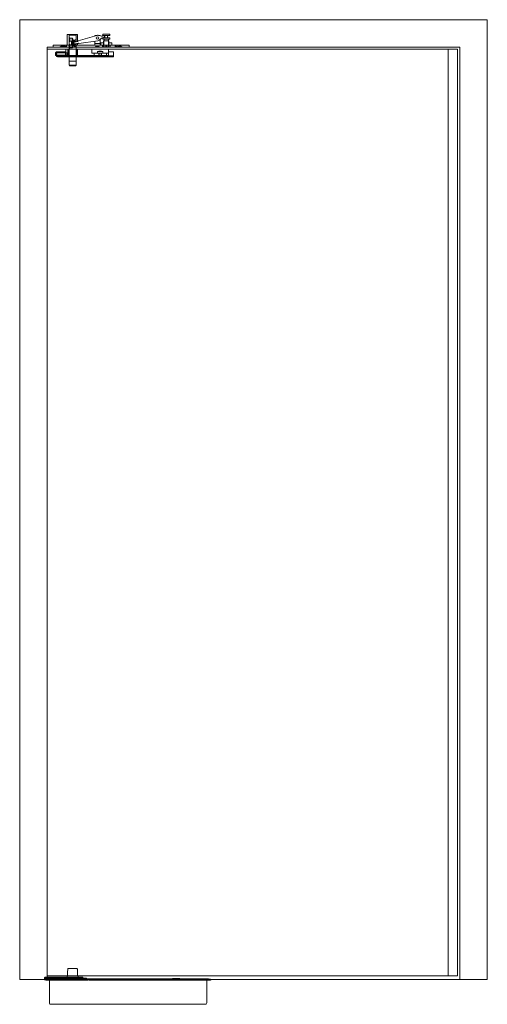
# Model space of a CAD drawing. Units: millimetres. Extents: x 534 to 49238, y -1873 to 10360.
# Drawn here: x 2140 to 2278, y 8775 to 9066 of the extents above; entities that cross this region are included whole.
import ezdxf

# ---------------------------------------------------------------- set-up
doc = ezdxf.new("R2010")
doc.units = ezdxf.units.MM
doc.layers.add('TRIA_ESQUEMAS', color=250, linetype='Continuous', lineweight=0)

msp = doc.modelspace()

# ---------------------------------------------------------------- linework, layer by layer
at = {"layer": 'TRIA_ESQUEMAS', "linetype": 'Continuous'}
for p, q in [((2277.77802, 9065.89925), (2139.77802, 9065.89925)), ((2139.77802, 9065.89925), (2139.77802, 8782.70043)), ((2277.77802, 8782.70043), (2277.77802, 9065.89925)), ((2147.92762, 8782.70043), (2147.92762, 9057.74965)), ((2147.92762, 9057.74965), (2269.62841, 9057.74965)), ((2268.94928, 9057.20634), (2147.92762, 9057.20634)), ((2266.23292, 8783.78705), (2266.23292, 9057.20634)), ((2268.94928, 8783.78705), (2268.94928, 9057.20634)), ((2269.62841, 9057.74965), (2269.62841, 8782.70043)), ((2147.92762, 8783.78705), (2268.94928, 8783.78705)), ((2139.77802, 8782.70043), (2277.77802, 8782.70043))]:
    msp.add_line(p, q, dxfattribs=at)
at = {"layer": 'TRIA_ESQUEMAS'}
for p, q in [((2153.8025, 9061.5528), (2154.3794, 9061.5528)), ((2153.8025, 9058.42878), (2153.8025, 9061.5528)), ((2154.3794, 9061.5528), (2156.4168, 9061.5528)), ((2154.3794, 9061.5528), (2154.3794, 9058.42878)), ((2154.44731, 9061.37485), (2154.3794, 9061.30694)), ((2154.3794, 9061.30694), (2154.3794, 9055.09286)), ((2154.3794, 9061.30694), (2156.4168, 9061.30694)), ((2154.3794, 9060.63459), (2154.55597, 9060.45802)), ((2154.55597, 9059.57514), (2154.3794, 9059.39857)), ((2156.34888, 9061.37485), (2154.44731, 9061.37485)), ((2154.55597, 9060.45802), (2155.26227, 9060.45802)), ((2154.55597, 9060.45802), (2154.55597, 9059.57514)), ((2155.26227, 9059.57514), (2154.55597, 9059.57514)), ((2155.06227, 9059.2307), (2155.33295, 9059.47643)), ((2155.26227, 9060.45802), (2155.51713, 9060.01658)), ((2155.26227, 9060.45802), (2155.26227, 9059.57514)), ((2155.51713, 9060.01658), (2155.26227, 9059.57514)), ((2155.53392, 9059.43932), (2155.27906, 9058.99788)), ((2155.53392, 9059.43932), (2155.27906, 9058.99788)), ((2155.33295, 9059.47643), (2155.6478, 9059.70601)), ((2156.24022, 9059.43932), (2155.53392, 9059.43932)), ((2156.24022, 9059.43932), (2155.53392, 9059.43932)), ((2155.53392, 9059.43932), (2155.53392, 9058.55644)), ((2156.93009, 9059.5038), (2155.93511, 9059.28526)), ((2156.4168, 9059.61589), (2156.24022, 9059.43932)), ((2156.4168, 9059.61589), (2156.24022, 9059.43932)), ((2156.24022, 9059.43932), (2156.24022, 9059.30714)), ((2156.4168, 9061.30693), (2156.34888, 9061.37485)), ((2156.881, 9061.5528), (2156.4168, 9061.5528)), ((2156.4168, 9061.5528), (2156.4168, 9059.39106)), ((2156.4168, 9059.61589), (2156.4168, 9061.30693)), ((2156.4168, 9059.96183), (2156.4168, 9059.61589)), ((2156.881, 9059.49301), (2156.881, 9061.5528)), ((2156.98088, 9059.58914), (2156.98088, 9059.5847)), ((2162.50483, 9061.28258), (2157.02808, 9059.66888)), ((2157.20507, 9058.86469), (2162.85369, 9059.6942)), ((2161.91778, 9061.08057), (2161.91778, 9061.28114)), ((2161.91778, 9061.28114), (2162.49762, 9061.28114)), ((2161.91778, 9058.42878), (2161.91778, 9059.51119)), ((2162.49762, 9061.28114), (2162.59486, 9061.28114)), ((2163.93562, 9061.06243), (2162.90918, 9061.29578)), ((2162.99482, 9061.28114), (2163.5477, 9061.28114)), ((2163.22949, 9059.85407), (2164.07246, 9060.5022)), ((2163.5477, 9061.28114), (2163.5477, 9061.18223)), ((2163.5477, 9060.12202), (2163.5477, 9058.42878)), ((2164.29475, 9061.24865), (2164.29475, 9061.59501)), ((2164.29475, 9061.59501), (2166.33215, 9061.59501)), ((2164.66827, 9061.24865), (2164.29475, 9061.24865)), ((2164.29475, 9060.16883), (2164.29475, 9060.5084)), ((2164.29475, 9060.5084), (2164.66827, 9060.5084)), ((2164.53924, 9060.16883), (2164.29475, 9060.16883)), ((2164.49849, 9057.93788), (2164.49849, 9059.69343)), ((2164.49849, 9059.69343), (2164.53924, 9059.69343)), ((2164.53924, 9060.16883), (2166.08767, 9060.16883)), ((2166.12841, 9059.69344), (2164.53924, 9059.69344)), ((2164.64451, 9059.69343), (2164.64451, 9057.79186)), ((2164.66827, 9061.24865), (2165.95863, 9061.24865)), ((2165.95863, 9060.5084), (2164.66827, 9060.5084)), ((2164.67507, 9059.82926), (2164.67507, 9060.03301)), ((2164.93993, 9060.78005), (2164.93993, 9060.977)), ((2165.68697, 9060.977), (2165.68697, 9060.78005)), ((2165.95183, 9060.03301), (2165.95183, 9059.82926)), ((2166.33215, 9061.24865), (2165.95863, 9061.24865)), ((2165.95863, 9060.5084), (2166.33215, 9060.5084)), ((2165.9824, 9057.79186), (2165.9824, 9059.69343)), ((2166.33215, 9060.16883), (2166.08767, 9060.16883)), ((2166.08767, 9059.69343), (2166.12841, 9059.69343)), ((2166.12841, 9059.69343), (2166.12841, 9057.94719)), ((2166.33215, 9061.59501), (2166.33215, 9061.24865)), ((2166.33215, 9060.5084), (2166.33215, 9060.16883)), ((2149.62546, 9057.74965), (2149.62546, 9058.42878)), ((2149.62546, 9058.42878), (2172.03687, 9058.42878)), ((2151.67096, 9057.74965), (2149.62546, 9057.74965)), ((2150.57624, 9056.18764), (2150.57624, 9056.39138)), ((2150.57624, 9056.39138), (2153.3607, 9056.39138)), ((2150.91581, 9056.18764), (2150.91581, 9056.39138)), ((2151.67096, 9057.74965), (2152.01052, 9058.08921)), ((2152.01052, 9058.08921), (2151.67096, 9057.74965)), ((2153.02922, 9057.74965), (2151.67096, 9057.74965)), ((2152.01052, 9058.42878), (2152.01052, 9058.08921)), ((2152.01052, 9058.42878), (2152.01052, 9058.08921)), ((2152.01052, 9058.08921), (2152.01052, 9058.42878)), ((2152.01052, 9058.08921), (2152.68966, 9058.08921)), ((2152.01052, 9058.08921), (2152.68966, 9058.08921)), ((2152.1056, 9058.42878), (2152.1056, 9058.08921)), ((2152.59458, 9058.08921), (2152.59458, 9058.42878)), ((2152.70193, 9058.42878), (2152.68966, 9058.42878)), ((2152.68966, 9058.08921), (2152.68966, 9058.42878)), ((2152.68966, 9058.42878), (2152.68966, 9058.08921)), ((2152.68966, 9058.08921), (2153.02922, 9057.74965)), ((2152.68966, 9058.08921), (2153.02518, 9057.75369)), ((2153.07546, 9058.42878), (2152.70193, 9058.42878)), ((2153.76818, 9057.74965), (2152.81739, 9057.74965)), ((2152.9244, 9057.85666), (2153.07546, 9058.00772)), ((2153.02518, 9057.75369), (2152.9244, 9057.85666)), ((2153.02113, 9058.42878), (2153.02113, 9057.95339)), ((2153.07546, 9058.00772), (2153.07546, 9058.42878)), ((2153.07546, 9058.42878), (2153.51011, 9058.42878)), ((2153.51011, 9058.00772), (2153.07546, 9058.00772)), ((2153.3607, 9056.15368), (2153.3607, 9057.20634)), ((2153.3607, 9057.20634), (2153.83609, 9057.20634)), ((2153.83609, 9057.20634), (2153.3607, 9057.20634)), ((2153.3607, 9057.20634), (2153.3607, 9056.05181)), ((2153.51011, 9058.42878), (2153.51011, 9058.00772)), ((2154.3794, 9058.42878), (2153.51011, 9058.42878)), ((2153.51011, 9058.00772), (2153.76818, 9057.74965)), ((2153.56444, 9057.95339), (2153.56444, 9058.42878)), ((2153.76818, 9057.74965), (2154.3794, 9057.74965)), ((2154.3794, 9058.42878), (2153.8025, 9058.42878)), ((2153.83609, 9057.20634), (2153.97192, 9057.20634)), ((2153.97192, 9057.20634), (2153.97192, 9055.37268)), ((2154.58314, 9057.20634), (2153.97192, 9057.20634)), ((2153.97192, 9055.37268), (2153.97192, 9057.20634)), ((2153.97192, 9057.20634), (2154.3794, 9057.20634)), ((2154.3794, 9057.07051), (2154.10774, 9057.07051)), ((2154.10774, 9057.07051), (2154.10774, 9055.5085)), ((2154.3794, 9058.63931), (2154.55597, 9058.46274)), ((2154.3794, 9057.74965), (2154.3794, 9058.42878)), ((2154.3794, 9057.74965), (2156.69958, 9057.74965)), ((2154.55597, 9057.57986), (2154.3794, 9057.36933)), ((2154.3794, 9057.20634), (2154.3794, 9057.07051)), ((2154.3794, 9057.07051), (2154.3794, 9055.5085)), ((2154.55597, 9058.46274), (2155.26227, 9058.46274)), ((2154.55597, 9058.46274), (2154.55597, 9057.57986)), ((2155.26227, 9057.57986), (2154.55597, 9057.57986)), ((2156.82428, 9057.20634), (2154.58314, 9057.20634)), ((2155.109, 9058.99788), (2155.06227, 9059.2307)), ((2155.08369, 9058.6893), (2155.109, 9058.99788)), ((2155.26227, 9058.46274), (2155.51713, 9058.0213)), ((2155.26227, 9058.46274), (2155.26227, 9057.57986)), ((2155.51713, 9058.0213), (2155.26227, 9057.57986)), ((2155.27906, 9058.99788), (2155.53392, 9058.55644)), ((2155.27906, 9058.99788), (2155.53392, 9058.55644)), ((2155.53392, 9058.55644), (2156.24022, 9058.55644)), ((2155.53392, 9058.55644), (2156.24022, 9058.55644)), ((2156.05166, 9058.7546), (2157.04664, 9058.97314)), ((2156.21306, 9057.20634), (2156.82428, 9057.20634)), ((2156.24022, 9058.74453), (2156.24022, 9058.79365)), ((2156.24022, 9058.55644), (2156.24022, 9058.74453)), ((2156.24022, 9058.55644), (2156.4168, 9058.38454)), ((2156.24022, 9058.55644), (2156.4168, 9058.37987)), ((2156.4168, 9058.8348), (2156.4168, 9058.52036)), ((2156.4168, 9058.52036), (2156.4168, 9058.42878)), ((2156.4168, 9058.42878), (2156.881, 9058.42878)), ((2162.18943, 9058.42878), (2156.4168, 9058.42878)), ((2156.4168, 9058.42878), (2156.4168, 9057.74965)), ((2156.4168, 9058.38454), (2156.4168, 9057.994)), ((2156.4168, 9055.09286), (2156.4168, 9058.37987)), ((2156.4168, 9057.74965), (2162.18943, 9057.74965)), ((2156.4168, 9057.20634), (2156.4168, 9057.07051)), ((2156.82428, 9057.20634), (2156.4168, 9057.20634)), ((2156.4168, 9057.07051), (2156.68845, 9057.07051)), ((2156.4168, 9057.07051), (2156.4168, 9055.5085)), ((2156.68845, 9057.07051), (2156.68845, 9055.5085)), ((2158.79377, 9057.20634), (2156.82428, 9057.20634)), ((2156.82428, 9057.20634), (2156.82428, 9055.37268)), ((2156.82428, 9055.37268), (2156.82428, 9057.20634)), ((2156.881, 9058.42878), (2156.881, 9058.93675)), ((2157.12754, 9058.92137), (2157.12754, 9058.91726)), ((2161.10282, 9057.20634), (2158.79377, 9057.20634)), ((2161.10282, 9057.20634), (2165.99258, 9057.20634)), ((2161.10282, 9055.9839), (2161.10282, 9057.20634)), ((2161.91778, 9058.83626), (2163.5477, 9058.83626)), ((2163.5477, 9058.42878), (2161.91778, 9058.42878)), ((2163.27605, 9058.42878), (2162.18943, 9058.42878)), ((2162.18943, 9057.74965), (2162.18943, 9057.95339)), ((2162.18943, 9057.95339), (2163.27605, 9057.95339)), ((2162.18943, 9057.74965), (2163.27605, 9057.74965)), ((2162.73274, 9056.47719), (2164.36266, 9056.47719)), ((2162.73274, 9055.9839), (2162.73274, 9056.47719)), ((2164.18609, 9058.42878), (2163.27605, 9058.42878)), ((2163.27605, 9057.95339), (2163.27605, 9057.74965)), ((2163.27605, 9057.74965), (2164.18609, 9057.74965)), ((2163.68353, 9059.04), (2163.75144, 9059.10791)), ((2163.68353, 9058.42878), (2163.68353, 9059.04)), ((2164.18609, 9058.42878), (2163.68353, 9058.42878)), ((2163.75144, 9059.10791), (2164.49849, 9059.10791)), ((2164.18609, 9057.74965), (2164.18609, 9058.42878)), ((2164.18609, 9058.29295), (2164.18609, 9058.42878)), ((2164.18609, 9057.74965), (2164.18609, 9058.29295)), ((2166.44081, 9057.74965), (2164.18609, 9057.74965)), ((2164.49849, 9057.74965), (2164.18609, 9057.74965)), ((2164.36266, 9056.47719), (2164.36266, 9055.9839)), ((2164.49849, 9059.10791), (2164.49849, 9057.88919)), ((2164.64451, 9057.79186), (2164.49849, 9057.93788)), ((2164.49849, 9057.93788), (2165.17762, 9057.93788)), ((2164.49849, 9057.88919), (2164.49849, 9057.74965)), ((2164.49849, 9057.88919), (2164.49849, 9057.74965)), ((2165.17762, 9057.79186), (2164.64451, 9057.79186)), ((2165.44928, 9058.33517), (2165.17762, 9058.33517)), ((2165.17762, 9058.33517), (2165.17762, 9057.79186)), ((2165.44928, 9057.79186), (2165.44928, 9058.33517)), ((2165.44928, 9057.93788), (2166.12841, 9057.93788)), ((2165.9824, 9057.79186), (2165.44928, 9057.79186)), ((2166.12841, 9057.93788), (2165.9824, 9057.79186)), ((2165.99258, 9057.20634), (2165.99258, 9055.9839)), ((2165.99258, 9056.39138), (2167.48668, 9056.39138)), ((2166.12841, 9059.10791), (2166.12841, 9057.88919)), ((2166.87546, 9059.10791), (2166.12841, 9059.10791)), ((2166.12841, 9057.94719), (2166.12841, 9057.93788)), ((2166.12841, 9057.88919), (2166.12841, 9057.74965)), ((2166.12841, 9057.74965), (2166.44081, 9057.74965)), ((2166.44081, 9057.74965), (2166.44081, 9058.42878)), ((2166.44081, 9058.42878), (2168.0164, 9058.42878)), ((2166.44081, 9057.74965), (2166.44081, 9058.42878)), ((2166.44081, 9058.42878), (2166.6038, 9058.42878)), ((2167.75833, 9057.74965), (2166.44081, 9057.74965)), ((2166.6038, 9058.42878), (2166.87546, 9058.42878)), ((2166.94337, 9059.04), (2166.87546, 9059.10791)), ((2166.87546, 9058.42878), (2166.94337, 9058.42878)), ((2166.94337, 9058.42878), (2166.94337, 9059.04)), ((2167.48668, 9056.39138), (2167.48668, 9054.89728)), ((2168.0164, 9058.00772), (2167.75833, 9057.74965)), ((2167.75833, 9057.74965), (2168.70912, 9057.74965)), ((2167.96207, 9058.42878), (2167.96207, 9057.95339)), ((2168.0164, 9058.42878), (2168.0164, 9058.00772)), ((2168.0164, 9058.42878), (2168.45105, 9058.42878)), ((2168.0164, 9058.00772), (2168.45105, 9058.00772)), ((2168.98887, 9058.42878), (2168.45105, 9058.42878)), ((2168.45105, 9058.42878), (2168.45105, 9058.00772)), ((2168.45105, 9058.00772), (2168.67921, 9057.77956)), ((2168.50538, 9057.95339), (2168.50538, 9058.42878)), ((2168.6493, 9057.74965), (2168.98887, 9058.08921)), ((2168.6493, 9057.74965), (2168.98887, 9058.08921)), ((2170.00757, 9057.74965), (2168.6493, 9057.74965)), ((2168.98887, 9058.08921), (2168.98887, 9058.42878)), ((2168.98887, 9058.42878), (2168.98887, 9058.08921)), ((2168.98887, 9058.08921), (2168.98887, 9058.42878)), ((2168.98887, 9058.08921), (2169.668, 9058.08921)), ((2168.98887, 9058.08921), (2169.668, 9058.08921)), ((2169.08395, 9058.42878), (2169.08395, 9058.08921)), ((2169.32844, 9058.42878), (2169.32844, 9057.74965)), ((2169.57292, 9058.08921), (2169.57292, 9058.42878)), ((2169.6761, 9058.42878), (2169.668, 9058.42878)), ((2169.668, 9058.08921), (2169.668, 9058.42878)), ((2169.668, 9058.42878), (2169.668, 9058.08921)), ((2169.668, 9058.08921), (2170.00757, 9057.74965)), ((2169.668, 9058.08921), (2170.00757, 9057.74965)), ((2172.03687, 9058.42878), (2169.6761, 9058.42878)), ((2170.00757, 9057.74965), (2172.03687, 9057.74965)), ((2172.03687, 9057.74965), (2172.03687, 9058.42878)), ((2150.44042, 9056.18764), (2150.37251, 9056.11973)), ((2150.37251, 9056.11973), (2150.37251, 9055.86166)), ((2150.37251, 9055.86166), (2150.77999, 9055.86166)), ((2150.77999, 9055.69867), (2150.37251, 9055.69867)), ((2150.37251, 9055.69867), (2150.37251, 9055.44059)), ((2150.37251, 9055.44059), (2150.44042, 9055.37268)), ((2153.29278, 9056.18764), (2150.44042, 9056.18764)), ((2150.44042, 9056.18764), (2150.44042, 9055.86166)), ((2153.29278, 9056.08577), (2150.44042, 9056.08577)), ((2150.44042, 9055.37268), (2150.44042, 9055.69867)), ((2153.29278, 9055.47455), (2150.44042, 9055.47455)), ((2150.44042, 9055.37268), (2153.29278, 9055.37268)), ((2150.57624, 9055.30476), (2150.57624, 9055.37268)), ((2150.77999, 9055.86166), (2150.77999, 9055.69867)), ((2150.91581, 9056.18764), (2150.91581, 9056.32347)), ((2150.91581, 9056.32347), (2152.00243, 9056.32347)), ((2152.00243, 9056.18764), (2150.91581, 9056.18764)), ((2150.91581, 9055.23685), (2150.91581, 9055.37268)), ((2150.91581, 9055.23685), (2150.91581, 9055.37268)), ((2150.91581, 9055.37268), (2152.00243, 9055.37268)), ((2150.91581, 9055.30476), (2150.91581, 9054.89728)), ((2150.98373, 9055.23685), (2150.91581, 9055.23685)), ((2152.00243, 9055.23685), (2150.91581, 9055.23685)), ((2151.25538, 9055.23685), (2150.98373, 9055.23685)), ((2167.48668, 9054.89728), (2150.98373, 9054.89728)), ((2151.25538, 9055.23685), (2151.66286, 9055.23685)), ((2162.80065, 9055.23685), (2151.66286, 9055.23685)), ((2152.00243, 9056.32347), (2152.00243, 9056.18764)), ((2152.00243, 9055.37268), (2152.00243, 9055.23685)), ((2152.46424, 9055.23685), (2152.74948, 9054.95161)), ((2153.71385, 9055.23685), (2152.46424, 9055.23685)), ((2152.6476, 9055.05348), (2152.46424, 9055.23685)), ((2152.6476, 9055.05348), (2152.6476, 9054.89728)), ((2152.6476, 9054.89728), (2152.74948, 9054.89728)), ((2152.74948, 9054.95161), (2153.42861, 9054.95161)), ((2152.74948, 9054.95161), (2153.42861, 9054.95161)), ((2152.74948, 9054.89728), (2152.74948, 9054.95161)), ((2152.74948, 9054.95161), (2152.74948, 9054.89728)), ((2152.84456, 9054.95161), (2152.84456, 9054.89728)), ((2153.29278, 9055.37268), (2153.29278, 9056.18764)), ((2153.29278, 9055.50851), (2153.29278, 9056.05181)), ((2153.29278, 9056.05181), (2153.71385, 9056.05181)), ((2153.71385, 9055.50851), (2153.29278, 9055.50851)), ((2153.33353, 9054.89728), (2153.33353, 9054.95161)), ((2153.76818, 9056.15368), (2153.3607, 9056.15368)), ((2153.3607, 9055.50851), (2153.3607, 9055.23685)), ((2153.3607, 9055.37268), (2153.3607, 9055.47455)), ((2153.3607, 9055.47455), (2153.76818, 9055.47455)), ((2153.83609, 9055.37268), (2153.3607, 9055.37268)), ((2153.83609, 9055.37268), (2153.3607, 9055.37268)), ((2153.3607, 9055.23685), (2153.83609, 9055.23685)), ((2153.42861, 9054.95161), (2153.71385, 9055.23685)), ((2153.42861, 9054.95161), (2153.42861, 9054.89728)), ((2153.42861, 9054.89728), (2153.42861, 9054.95161)), ((2156.00932, 9054.89728), (2153.42861, 9054.89728)), ((2153.42861, 9054.89728), (2153.53048, 9054.89728)), ((2153.53048, 9055.05348), (2153.71385, 9055.23685)), ((2153.71385, 9055.23685), (2153.53048, 9055.05348)), ((2153.53048, 9054.89728), (2153.53048, 9055.05348)), ((2153.76817, 9055.99749), (2153.76818, 9055.56284)), ((2153.76818, 9055.47455), (2153.76818, 9056.15368)), ((2153.97192, 9055.37268), (2153.83609, 9055.37268)), ((2153.83609, 9055.23685), (2158.79377, 9055.23685)), ((2154.58314, 9055.37268), (2153.97192, 9055.37268)), ((2154.3794, 9055.37268), (2153.97192, 9055.37268)), ((2154.10774, 9055.5085), (2154.3794, 9055.5085)), ((2154.3794, 9055.5085), (2154.3794, 9055.37268)), ((2154.3794, 9055.46483), (2154.3794, 9052.44424)), ((2154.3794, 9055.09286), (2154.44731, 9055.02495)), ((2154.3794, 9055.09286), (2156.4168, 9055.09286)), ((2154.3794, 9055.02495), (2156.4168, 9055.02495)), ((2156.4168, 9053.66668), (2154.3794, 9053.66668)), ((2154.44731, 9055.02495), (2156.34888, 9055.02495)), ((2156.82428, 9055.37268), (2154.58314, 9055.37268)), ((2155.3981, 9055.10102), (2155.26227, 9055.23685)), ((2155.53393, 9055.23685), (2155.3981, 9055.10102)), ((2155.72408, 9055.23685), (2155.90745, 9055.05348)), ((2155.72408, 9055.23685), (2156.00932, 9054.95161)), ((2156.97369, 9055.23685), (2155.72408, 9055.23685)), ((2155.90745, 9054.89728), (2155.90745, 9055.05348)), ((2156.00932, 9054.89728), (2155.90745, 9054.89728)), ((2156.00932, 9054.95161), (2156.68845, 9054.95161)), ((2156.00932, 9054.95161), (2156.68845, 9054.95161)), ((2156.00932, 9054.89728), (2156.00932, 9054.95161)), ((2156.00932, 9054.95161), (2156.00932, 9054.89728)), ((2156.1044, 9054.95161), (2156.1044, 9054.89728)), ((2156.21306, 9055.37268), (2156.82428, 9055.37268)), ((2156.34888, 9055.02495), (2156.4168, 9055.09286)), ((2156.68845, 9055.5085), (2156.4168, 9055.5085)), ((2156.4168, 9055.5085), (2156.4168, 9055.37268)), ((2156.4168, 9055.37268), (2156.82428, 9055.37268)), ((2156.4168, 9052.44424), (2156.4168, 9055.33034)), ((2156.59337, 9054.89728), (2156.59337, 9054.95161)), ((2156.68845, 9054.95161), (2156.97369, 9055.23685)), ((2156.68845, 9054.89728), (2156.68845, 9054.95161)), ((2160.76325, 9054.89728), (2156.68845, 9054.89728)), ((2156.79032, 9054.89728), (2156.69022, 9054.89728)), ((2156.79032, 9055.05348), (2156.97369, 9055.23685)), ((2156.97369, 9055.23685), (2156.79032, 9055.05348)), ((2156.79032, 9055.05348), (2156.79032, 9054.89728)), ((2156.82428, 9055.37268), (2161.748, 9055.37268)), ((2158.38628, 9055.37268), (2157.9788, 9055.37268)), ((2165.99258, 9055.23685), (2158.79377, 9055.23685)), ((2160.47802, 9055.23685), (2160.66138, 9055.05348)), ((2160.47802, 9055.23685), (2160.76325, 9054.95161)), ((2161.72762, 9055.23685), (2160.47802, 9055.23685)), ((2160.66138, 9054.89728), (2160.66138, 9055.05348)), ((2160.76325, 9054.89728), (2160.66138, 9054.89728)), ((2160.76325, 9054.95161), (2161.44239, 9054.95161)), ((2160.76325, 9054.95161), (2161.44239, 9054.95161)), ((2160.76325, 9054.89728), (2160.76325, 9054.95161)), ((2160.76325, 9054.95161), (2160.76325, 9054.89728)), ((2160.85833, 9054.95161), (2160.85833, 9054.89728)), ((2161.748, 9055.9839), (2161.10282, 9055.9839)), ((2161.34731, 9054.89728), (2161.34731, 9054.95161)), ((2161.44239, 9055.37268), (2165.65302, 9055.37268)), ((2161.44239, 9054.95161), (2161.72762, 9055.23685)), ((2161.44239, 9054.95161), (2161.44239, 9054.89728)), ((2161.44239, 9054.89728), (2161.44239, 9054.95161)), ((2165.51719, 9054.89728), (2161.44239, 9054.89728)), ((2161.54426, 9054.89728), (2161.44239, 9054.89728)), ((2161.54426, 9055.05348), (2161.72762, 9055.23685)), ((2161.72762, 9055.23685), (2161.54426, 9055.05348)), ((2161.54426, 9055.05348), (2161.54426, 9054.89728)), ((2161.748, 9055.37268), (2161.748, 9055.9839)), ((2161.748, 9055.9839), (2165.34741, 9055.9839)), ((2163.14022, 9055.9839), (2162.73274, 9055.9839)), ((2162.86857, 9055.37268), (2162.80065, 9055.23685)), ((2163.14022, 9055.37268), (2162.86857, 9055.37268)), ((2163.14022, 9054.89728), (2163.14022, 9055.9839)), ((2163.14022, 9055.9839), (2163.95518, 9055.9839)), ((2163.14022, 9055.37268), (2163.14022, 9054.89728)), ((2163.95518, 9054.89728), (2163.14022, 9054.89728)), ((2163.14022, 9054.89728), (2163.95518, 9054.89728)), ((2163.24209, 9055.9839), (2163.24209, 9054.89728)), ((2163.85331, 9055.9839), (2163.85331, 9054.89728)), ((2164.36266, 9055.9839), (2163.95518, 9055.9839)), ((2163.95518, 9055.9839), (2163.95518, 9054.89728)), ((2163.95518, 9054.89728), (2163.95518, 9055.9839)), ((2163.95518, 9055.9839), (2164.36266, 9055.9839)), ((2163.95518, 9055.37268), (2163.95518, 9054.89728)), ((2164.22684, 9055.37268), (2163.95518, 9055.37268)), ((2164.29475, 9055.23685), (2164.22684, 9055.37268)), ((2167.48668, 9055.23685), (2164.29475, 9055.23685)), ((2165.23195, 9055.23685), (2165.41532, 9055.05348)), ((2165.23195, 9055.23685), (2165.51719, 9054.95161)), ((2166.48156, 9055.23685), (2165.23195, 9055.23685)), ((2165.34741, 9055.37268), (2165.34741, 9055.9839)), ((2165.34741, 9055.9839), (2165.99258, 9055.9839)), ((2165.65302, 9055.37268), (2165.34741, 9055.37268)), ((2165.41532, 9054.89728), (2165.41532, 9055.05348)), ((2165.51719, 9054.89728), (2165.41532, 9054.89728)), ((2165.51719, 9054.95161), (2166.19632, 9054.95161)), ((2165.51719, 9054.95161), (2166.19632, 9054.95161)), ((2165.51719, 9054.89728), (2165.51719, 9054.95161)), ((2165.51719, 9054.95161), (2165.51719, 9054.89728)), ((2165.61227, 9054.95161), (2165.61227, 9054.89728)), ((2165.99258, 9055.37268), (2165.65302, 9055.37268)), ((2165.99258, 9055.9839), (2165.99258, 9055.37268)), ((2165.99258, 9055.37268), (2165.99258, 9055.23685)), ((2166.10124, 9054.89728), (2166.10124, 9054.95161)), ((2166.19632, 9054.95161), (2166.48156, 9055.23685)), ((2166.19632, 9054.95161), (2166.19632, 9054.89728)), ((2166.19632, 9054.89728), (2166.19632, 9054.95161)), ((2167.48668, 9054.89728), (2166.19632, 9054.89728)), ((2166.29819, 9054.89728), (2166.19632, 9054.89728)), ((2166.29819, 9055.05348), (2166.48156, 9055.23685)), ((2166.48156, 9055.23685), (2166.29819, 9055.05348)), ((2166.29819, 9055.05348), (2166.29819, 9054.89728)), ((2154.3794, 9052.44424), (2154.51522, 9052.30841)), ((2156.4168, 9052.44424), (2154.3794, 9052.44424)), ((2154.51522, 9052.30841), (2156.28097, 9052.30841)), ((2156.28097, 9052.30841), (2156.4168, 9052.44424)), ((2147.24849, 8783.31165), (2158.31837, 8783.31165)), ((2157.02802, 8783.76251), (2153.76817, 8783.76251)), ((2153.76817, 8783.76251), (2153.76817, 8783.31139)), ((2153.97244, 8785.76627), (2153.92438, 8784.84912)), ((2153.92438, 8783.76251), (2153.92438, 8784.84912)), ((2154.2364, 8785.89499), (2154.10808, 8785.89499)), ((2154.2364, 8785.89499), (2156.55979, 8785.89499)), ((2156.68811, 8785.89499), (2156.55979, 8785.89499)), ((2156.82375, 8785.76627), (2156.87182, 8784.84912)), ((2156.87182, 8783.76251), (2156.87182, 8784.84912)), ((2157.02802, 8783.76251), (2157.02802, 8783.31139)), ((2147.11266, 8783.07396), (2147.11266, 8783.17583)), ((2147.11266, 8782.90417), (2147.11266, 8783.07396)), ((2159.38801, 8783.07396), (2147.11266, 8783.07396)), ((2147.11266, 8782.90417), (2147.52014, 8782.90417)), ((2147.11266, 8782.90417), (2147.11266, 8782.89673)), ((2147.11266, 8782.87022), (2147.11266, 8782.89673)), ((2147.11266, 8782.84984), (2147.11266, 8782.87022)), ((2147.11266, 8782.84984), (2147.11266, 8782.69994)), ((2147.52014, 8782.90417), (2152.95321, 8782.90417)), ((2147.92762, 8782.68581), (2159.89396, 8782.68581)), ((2148.53884, 8782.48901), (2147.92762, 8782.48901)), ((2159.89396, 8782.48901), (2148.53884, 8782.48901)), ((2148.53884, 8775.75864), (2148.53884, 8782.48901)), ((2152.95321, 8782.90417), (2155.3981, 8782.90417)), ((2155.3981, 8782.90417), (2159.55779, 8782.90417)), ((2158.38628, 8783.07396), (2158.38628, 8783.24374)), ((2159.55779, 8782.90417), (2159.89396, 8782.90417)), ((2159.89396, 8782.48901), (2159.89396, 8782.90417)), ((2160.15203, 8782.90417), (2159.89396, 8782.90417)), ((2160.15203, 8782.70043), (2159.89396, 8782.70043)), ((2160.15203, 8782.48901), (2160.15203, 8782.90417)), ((2184.8725, 8782.90417), (2160.15203, 8782.90417)), ((2160.15203, 8782.68581), (2195.49476, 8782.68581)), ((2160.15203, 8782.48901), (2194.9916, 8782.48901)), ((2184.8725, 8782.97209), (2184.87455, 8782.97209)), ((2184.8725, 8782.90417), (2184.8725, 8782.97209)), ((2184.87455, 8782.90417), (2184.8725, 8782.90417)), ((2184.87455, 8782.97209), (2184.88064, 8782.97209)), ((2184.88064, 8782.90417), (2184.87455, 8782.90417)), ((2184.88064, 8782.97209), (2184.89073, 8782.97209)), ((2184.89073, 8782.90417), (2184.88064, 8782.90417)), ((2184.89073, 8782.97209), (2184.90475, 8782.97209)), ((2184.90475, 8782.90417), (2184.89073, 8782.90417)), ((2184.90475, 8782.97209), (2184.9226, 8782.97209)), ((2184.9226, 8782.90417), (2184.90475, 8782.90417)), ((2184.9226, 8782.97209), (2184.94413, 8782.97209)), ((2184.94413, 8782.90417), (2184.9226, 8782.90417)), ((2184.94413, 8782.97209), (2184.96918, 8782.97209)), ((2184.96918, 8782.90417), (2184.94413, 8782.90417)), ((2184.96918, 8782.97209), (2184.99757, 8782.97209)), ((2184.99757, 8782.90417), (2184.96918, 8782.90417)), ((2184.99757, 8782.97209), (2185.02907, 8782.97209)), ((2185.02907, 8782.90417), (2184.99757, 8782.90417)), ((2185.02907, 8782.97209), (2185.04637, 8782.97209)), ((2185.04637, 8782.90417), (2185.02907, 8782.90417)), ((2185.07412, 8782.97209), (2185.04637, 8782.97209)), ((2185.07412, 8782.90417), (2185.04637, 8782.90417)), ((2185.10375, 8782.97209), (2185.07412, 8782.97209)), ((2185.10375, 8782.90417), (2185.07412, 8782.90417)), ((2185.10641, 8782.97209), (2185.10375, 8782.97209)), ((2185.10641, 8782.90417), (2185.10375, 8782.90417)), ((2185.10872, 8782.97209), (2185.10641, 8782.97209)), ((2185.10872, 8782.90417), (2185.10641, 8782.90417)), ((2185.11166, 8782.97209), (2185.10872, 8782.97209)), ((2185.11166, 8782.90417), (2185.10872, 8782.90417)), ((2185.11521, 8782.97209), (2185.11166, 8782.97209)), ((2185.11521, 8782.90417), (2185.11166, 8782.90417)), ((2185.11934, 8782.97209), (2185.11521, 8782.97209)), ((2185.11934, 8782.90417), (2185.11521, 8782.90417)), ((2185.12402, 8782.97209), (2185.11934, 8782.97209)), ((2185.12402, 8782.90417), (2185.11934, 8782.90417)), ((2185.12921, 8782.97209), (2185.12402, 8782.97209)), ((2185.12921, 8782.90417), (2185.12402, 8782.90417)), ((2185.13487, 8782.97209), (2185.12921, 8782.97209)), ((2185.13487, 8782.90417), (2185.12921, 8782.90417)), ((2185.14097, 8782.97209), (2185.13487, 8782.97209)), ((2185.14097, 8782.90417), (2185.13487, 8782.90417)), ((2185.14745, 8782.97209), (2185.14097, 8782.97209)), ((2185.14745, 8782.90417), (2185.14097, 8782.90417)), ((2185.15427, 8782.97209), (2185.14745, 8782.97209)), ((2185.15427, 8782.90417), (2185.14745, 8782.90417)), ((2185.16137, 8782.97209), (2185.15427, 8782.97209)), ((2185.16137, 8782.90417), (2185.15427, 8782.90417)), ((2185.16869, 8782.97209), (2185.16137, 8782.97209)), ((2185.16869, 8782.90417), (2185.16137, 8782.90417)), ((2185.1762, 8782.97209), (2185.16869, 8782.97209)), ((2185.1762, 8782.90417), (2185.16869, 8782.90417)), ((2185.18382, 8782.97209), (2185.1762, 8782.97209)), ((2185.18382, 8782.90417), (2185.1762, 8782.90417)), ((2185.19149, 8782.97209), (2185.18382, 8782.97209)), ((2185.19149, 8782.90417), (2185.18382, 8782.90417)), ((2185.34789, 8782.97209), (2185.19149, 8782.97209)), ((2185.34789, 8782.90417), (2185.19149, 8782.90417)), ((2185.35009, 8782.97209), (2185.34789, 8782.97209)), ((2185.35009, 8782.90417), (2185.34789, 8782.90417)), ((2185.35657, 8782.97209), (2185.35009, 8782.97209)), ((2185.35657, 8782.90417), (2185.35009, 8782.90417)), ((2185.3673, 8782.97209), (2185.35657, 8782.97209)), ((2185.3673, 8782.90417), (2185.35657, 8782.90417)), ((2185.38222, 8782.97209), (2185.3673, 8782.97209)), ((2185.38222, 8782.90417), (2185.3673, 8782.90417)), ((2185.4012, 8782.97209), (2185.38222, 8782.97209)), ((2185.4012, 8782.90417), (2185.38222, 8782.90417)), ((2185.4241, 8782.97209), (2185.4012, 8782.97209)), ((2185.4241, 8782.90417), (2185.4012, 8782.90417)), ((2185.42912, 8782.97209), (2185.4241, 8782.97209)), ((2185.42912, 8782.90417), (2185.4241, 8782.90417)), ((2185.45075, 8782.97209), (2185.42912, 8782.97209)), ((2185.45075, 8782.90417), (2185.42912, 8782.90417)), ((2185.48095, 8782.97209), (2185.45075, 8782.97209)), ((2185.48095, 8782.90417), (2185.45075, 8782.90417)), ((2185.51445, 8782.97209), (2185.48095, 8782.97209)), ((2185.51445, 8782.90417), (2185.48095, 8782.90417)), ((2185.54577, 8782.97209), (2185.51445, 8782.97209)), ((2185.54577, 8782.90417), (2185.51445, 8782.90417)), ((2185.58532, 8782.97209), (2185.54577, 8782.97209)), ((2185.58532, 8782.90417), (2185.54577, 8782.90417)), ((2185.93208, 8782.97209), (2185.58532, 8782.97209)), ((2185.93208, 8782.90417), (2185.58532, 8782.90417)), ((2186.01331, 8782.97209), (2185.93208, 8782.97209)), ((2186.01331, 8782.90417), (2185.93208, 8782.90417)), ((2186.39965, 8782.97209), (2186.01331, 8782.97209)), ((2186.39965, 8782.90417), (2186.01331, 8782.90417)), ((2186.43584, 8782.97209), (2186.39965, 8782.97209)), ((2186.43584, 8782.90417), (2186.39965, 8782.90417)), ((2186.46891, 8782.97209), (2186.43584, 8782.97209)), ((2186.46891, 8782.90417), (2186.43584, 8782.90417)), ((2186.47566, 8782.97209), (2186.46891, 8782.97209)), ((2186.47566, 8782.90417), (2186.46891, 8782.90417)), ((2186.49862, 8782.97209), (2186.47566, 8782.97209)), ((2186.49862, 8782.90417), (2186.47566, 8782.90417)), ((2186.52477, 8782.97209), (2186.49862, 8782.97209)), ((2186.52477, 8782.90417), (2186.49862, 8782.90417)), ((2186.54714, 8782.97209), (2186.52477, 8782.97209)), ((2186.54714, 8782.90417), (2186.52477, 8782.90417)), ((2186.56556, 8782.97209), (2186.54714, 8782.97209)), ((2186.56556, 8782.90417), (2186.54714, 8782.90417)), ((2186.5799, 8782.97209), (2186.56556, 8782.97209)), ((2186.5799, 8782.90417), (2186.56556, 8782.90417)), ((2186.59005, 8782.97209), (2186.5799, 8782.97209)), ((2186.59005, 8782.90417), (2186.5799, 8782.90417)), ((2186.59593, 8782.97209), (2186.59005, 8782.97209)), ((2186.59593, 8782.90417), (2186.59005, 8782.90417)), ((2186.59753, 8782.97209), (2186.59593, 8782.97209)), ((2186.59753, 8782.90417), (2186.59593, 8782.90417)), ((2186.72678, 8782.97209), (2186.59753, 8782.97209)), ((2186.72678, 8782.90417), (2186.59753, 8782.90417)), ((2186.73446, 8782.97209), (2186.72678, 8782.97209)), ((2186.73446, 8782.90417), (2186.72678, 8782.90417)), ((2186.74208, 8782.97209), (2186.73446, 8782.97209)), ((2186.74208, 8782.90417), (2186.73446, 8782.90417)), ((2186.74958, 8782.97209), (2186.74208, 8782.97209)), ((2186.74958, 8782.90417), (2186.74208, 8782.90417)), ((2186.75691, 8782.97209), (2186.74958, 8782.97209)), ((2186.75691, 8782.90417), (2186.74958, 8782.90417)), ((2186.76402, 8782.97209), (2186.75691, 8782.97209)), ((2186.76402, 8782.90417), (2186.75691, 8782.90417)), ((2186.77083, 8782.97209), (2186.76402, 8782.97209)), ((2186.77083, 8782.90417), (2186.76402, 8782.90417)), ((2186.77732, 8782.97209), (2186.77083, 8782.97209)), ((2186.77732, 8782.90417), (2186.77083, 8782.90417)), ((2186.78342, 8782.97209), (2186.77732, 8782.97209)), ((2186.78342, 8782.90417), (2186.77732, 8782.90417)), ((2186.78908, 8782.97209), (2186.78342, 8782.97209)), ((2186.78908, 8782.90417), (2186.78342, 8782.90417)), ((2186.79428, 8782.97209), (2186.78908, 8782.97209)), ((2186.79428, 8782.90417), (2186.78908, 8782.90417)), ((2186.79896, 8782.97209), (2186.79428, 8782.97209)), ((2186.79896, 8782.90417), (2186.79428, 8782.90417)), ((2186.80309, 8782.97209), (2186.79896, 8782.97209)), ((2186.80309, 8782.90417), (2186.79896, 8782.90417)), ((2186.80664, 8782.97209), (2186.80309, 8782.97209)), ((2186.80664, 8782.90417), (2186.80309, 8782.90417)), ((2186.80958, 8782.97209), (2186.80664, 8782.97209)), ((2186.80958, 8782.90417), (2186.80664, 8782.90417)), ((2186.81189, 8782.97209), (2186.80958, 8782.97209)), ((2186.81189, 8782.90417), (2186.80958, 8782.90417)), ((2186.81355, 8782.97209), (2186.81189, 8782.97209)), ((2186.81355, 8782.90417), (2186.81189, 8782.90417)), ((2186.85971, 8782.97209), (2186.81355, 8782.97209)), ((2186.85971, 8782.90417), (2186.81355, 8782.90417)), ((2186.85971, 8782.97209), (2186.89369, 8782.97209)), ((2186.89369, 8782.90417), (2186.85971, 8782.90417)), ((2186.89369, 8782.97209), (2186.92477, 8782.97209)), ((2186.92477, 8782.90417), (2186.89369, 8782.90417)), ((2186.92477, 8782.97209), (2186.95271, 8782.97209)), ((2186.95271, 8782.90417), (2186.92477, 8782.90417)), ((2186.95271, 8782.97209), (2186.97729, 8782.97209)), ((2186.97729, 8782.90417), (2186.95271, 8782.90417)), ((2186.97729, 8782.97209), (2186.99833, 8782.97209)), ((2186.99833, 8782.90417), (2186.97729, 8782.90417)), ((2186.99833, 8782.97209), (2187.01565, 8782.97209)), ((2187.01565, 8782.90417), (2186.99833, 8782.90417)), ((2187.01565, 8782.97209), (2187.02914, 8782.97209)), ((2187.02914, 8782.90417), (2187.01565, 8782.90417)), ((2187.02914, 8782.97209), (2187.03869, 8782.97209)), ((2187.03869, 8782.90417), (2187.02914, 8782.90417)), ((2187.03869, 8782.97209), (2187.04422, 8782.97209)), ((2187.04422, 8782.90417), (2187.03869, 8782.90417)), ((2187.04422, 8782.97209), (2187.04573, 8782.97209)), ((2187.04573, 8782.90417), (2187.04422, 8782.90417)), ((2187.04573, 8782.90417), (2187.04573, 8782.97209)), ((2195.46699, 8782.90417), (2187.04573, 8782.90417)), ((2194.9916, 8782.48901), (2195.44203, 8782.48901)), ((2194.9916, 8775.75864), (2194.9916, 8782.48901)), ((2195.46699, 8782.90417), (2196.06973, 8782.74267)), ((2196.22922, 8782.48901), (2196.017, 8782.54587)), ((2196.28195, 8782.68581), (2196.06973, 8782.74267)), ((2196.22922, 8782.48901), (2196.28195, 8782.68581)), ((2148.94632, 8775.35116), (2194.58412, 8775.35116))]:
    msp.add_line(p, q, dxfattribs=at)
msp.add_circle((2162.73274, 9060.50014), 0.38032, dxfattribs=at)
for centre, radius, start, end in [((2155.92094, 9059.0007), 0.75635, 98.548435, 111.16905), ((2155.61787, 9061.03694), 1.30232, 278.41717, 280.89498), ((2155.73685, 9060.42366), 0.67761, 280.81784, 284.64877), ((2155.82079, 9060.10543), 0.3485, 284.5281, 290.49658), ((2155.86751, 9059.97813), 0.2129, 290.71453, 294.84653), ((2155.89209, 9059.92518), 0.15452, 294.82605, 299.9418), ((2155.8118, 9060.06255), 0.31363, 300.12702, 310.28545), ((2155.79999, 9060.07649), 0.3319, 310.28367, 320.06587), ((2156.30636, 9059.65222), 0.32871, 120.45217, 140.01702), ((2156.30636, 9059.65225), 0.32869, 70.366501, 120.45427), ((2157.52773, 9059.0753), 1.23364, 160.85087, 167.15376), ((2157.82841, 9058.97162), 1.55169, 155.46762, 160.87636), ((2156.91581, 9059.56916), 0.06691, 282.3197, 327.8157), ((2156.9158, 9059.56906), 0.06687, 327.89967, 350.6573), ((2157.04721, 9059.60371), 0.06792, 106.36112, 192.38656), ((2156.91488, 9059.56919), 0.06779, 350.66975, 13.2198), ((2162.73275, 9060.50014), 0.81496, 77.497179, 106.24057), ((2162.73274, 9060.50014), 0.81496, 278.53512, 307.55602), ((2164.00671, 9061.36911), 0.3148, 256.94903, 265.25559), ((2164.00112, 9061.29876), 0.24424, 265.19771, 275.03721), ((2164.00643, 9061.24036), 0.1856, 274.98738, 286.80355), ((2164.01557, 9061.20826), 0.15223, 287.00407, 293.74295), ((2164.18503, 9060.33239), 0.20374, 68.830747, 123.54227), ((2164.02224, 9061.19305), 0.13561, 293.7487, 301.02711), ((2164.39105, 9060.86436), 0.36673, 248.82983, 144.59256), ((2164.53924, 9060.03301), 0.13583, 0.000141, 90.000718), ((2164.53924, 9059.82926), 0.13583, 269.99953, 359.99961), ((2164.66827, 9060.977), 0.27165, 359.99973, 89.99984), ((2164.66827, 9060.78005), 0.27165, 270.00053, 0.00078), ((2165.95863, 9060.977), 0.27165, 89.999874, 180.00013), ((2165.95863, 9060.78005), 0.27165, 179.99936, 269.99976), ((2166.08766, 9060.03301), 0.13583, 89.998702, 179.99958), ((2166.08766, 9059.82926), 0.13583, 180.00067, 270.00105), ((2154.91722, 9058.04338), 0.66703, 43.86909, 75.547974), ((2154.9173, 9058.04343), 0.66694, 29.110437, 43.870874), ((2156.15538, 9058.72645), 0.74707, 208.68303, 216.05912), ((2155.9065, 9058.54785), 0.44074, 216.33415, 221.55932), ((2155.80859, 9058.4608), 0.30973, 221.52426, 228.13431), ((2155.78061, 9058.43166), 0.26936, 228.42959, 235.18509), ((2155.81198, 9058.47675), 0.32429, 235.18415, 241.1539), ((2155.84691, 9058.54007), 0.3966, 241.14631, 246.36652), ((2155.88374, 9058.62401), 0.48827, 246.35601, 250.90056), ((2155.99338, 9059.01993), 0.27165, 102.38675, 282.38846), ((2155.93954, 9058.79125), 0.66456, 251.07281, 258.4819), ((2156.00474, 9059.10498), 0.98499, 258.40937, 264.10755), ((2155.70894, 9056.29446), 1.84105, 74.992489, 83.930009), ((2155.70891, 9056.29419), 1.84132, 67.390717, 74.993747), ((2158.08288, 9059.08185), 1.81049, 189.2918, 196.29773), ((2157.76349, 9058.98774), 1.47753, 196.27059, 204.2935), ((2157.06121, 9058.9068), 0.06791, 12.382636, 102.38666), ((2157.19485, 9058.93308), 0.06914, 193.2333, 235.9177), ((2157.19493, 9058.93306), 0.06917, 235.84761, 257.1837), ((2157.19475, 9058.93221), 0.0683, 257.17179, 278.68821), ((2163.54771, 9054.42591), 2.20725, 90.000103, 111.66767), ((2163.5477, 9054.42589), 2.20727, 68.332439, 89.999792), ((2150.98373, 9055.30477), 0.40748, 180.00018, 270.00012), ((2153.71385, 9055.99748), 0.05433, 0.0012896, 89.998653), ((2153.71385, 9055.56284), 0.05433, 270.00064, 0.00154), ((2147.24849, 8783.17583), 0.13583, 90, 180), ((2154.10808, 8785.75916), 0.13583, 90, 177), ((2156.68811, 8785.75916), 0.13583, 3, 90), ((2158.31837, 8783.24374), 0.06791, 0, 90), ((2159.38801, 8782.98907), 0.08489, 0, 90), ((2159.55779, 8782.98907), 0.08489, 180, 270), ((2148.94632, 8775.75864), 0.40748, 180, 235.8985347), ((2148.94632, 8775.75864), 0.40748, 235.8985347, 270), ((2194.58412, 8775.75864), 0.40748, 270, 304.1014653), ((2194.58412, 8775.75864), 0.40748, 304.1014653, 0)]:
    msp.add_arc(centre, radius, start, end, dxfattribs=at)
for points in [[(2147.92762, 8782.68581), (2147.61575, 8782.70186), (2147.35136, 8782.74759), (2147.1747, 8782.81602), (2147.11266, 8782.89673)], [(2147.92762, 8782.48901), (2147.61575, 8782.50506), (2147.35136, 8782.55079), (2147.1747, 8782.61922), (2147.11266, 8782.69994)], [(2196.017, 8782.54587), (2195.7511, 8782.50374), (2195.44203, 8782.48901)], [(2195.49476, 8782.68581), (2195.80383, 8782.70054), (2196.06973, 8782.74267)]]:
    msp.add_spline(points, degree=3, dxfattribs=at)

doc.saveas('drawing.dxf')
